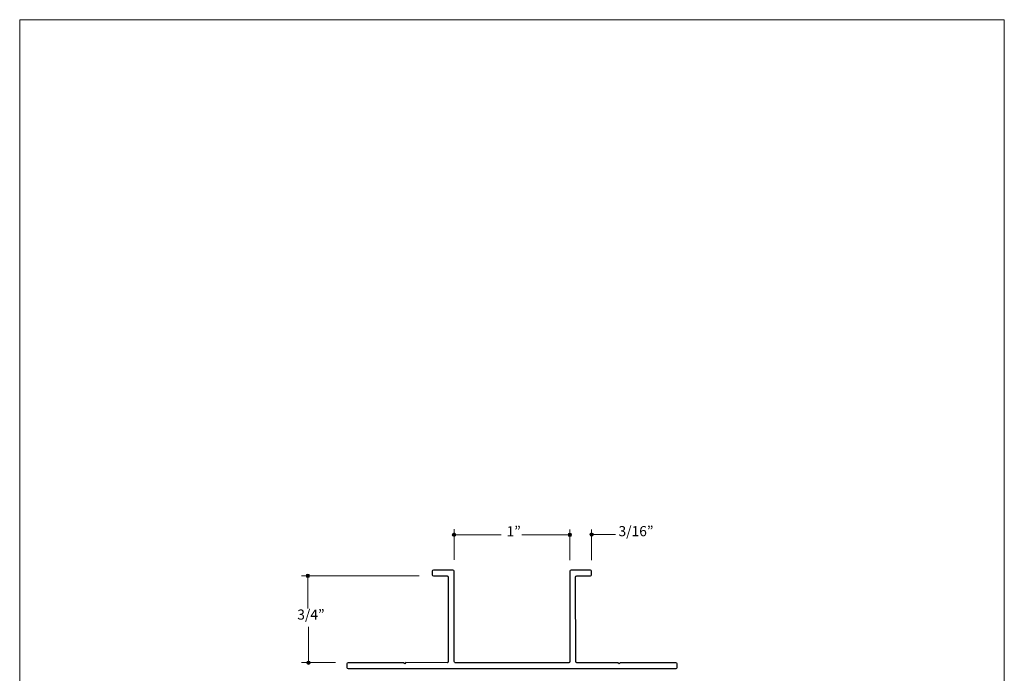
# Model space of a CAD drawing. Units: inches. Extents: x 0 to 8.5, y 0 to 11.
# Drawn here: x 0 to 8.5, y 5.4 to 11 of the extents above; entities that cross this region are included whole.
import ezdxf

# ---------------------------------------------------------------- set-up
doc = ezdxf.new("R2010")
doc.units = ezdxf.units.IN
doc.header["$MEASUREMENT"] = 0
doc.layers.add('DIM', color=7, linetype='Continuous', true_color=0x000000)
doc.styles.add('Arial Regular', font='txt')

msp = doc.modelspace()

# ---------------------------------------------------------------- hatches: boundary and pattern name
at = {"layer": 'DIM', "true_color": 0x151112, "extrusion": (0, 0, -1)}
for points in [[(-3.7344, 6.5558), (-3.7344, 6.5562), (-3.7345, 6.5566), (-3.7345, 6.557), (-3.7345, 6.5574), (-3.7346, 6.5577), (-3.7346, 6.5581), (-3.7347, 6.5585), (-3.7347, 6.5589), (-3.7348, 6.5592), (-3.7349, 6.5596), (-3.735, 6.5599), (-3.7351, 6.5603), (-3.7352, 6.5606), (-3.7354, 6.561), (-3.7355, 6.5613), (-3.7356, 6.5617), (-3.7358, 6.562), (-3.7359, 6.5623), (-3.7361, 6.5627), (-3.7363, 6.563), (-3.7364, 6.5633), (-3.7366, 6.5636), (-3.7368, 6.5639), (-3.737, 6.5642), (-3.7372, 6.5645), (-3.7375, 6.5648), (-3.7377, 6.5651), (-3.7379, 6.5654), (-3.7381, 6.5657), (-3.7384, 6.5659), (-3.7386, 6.5662), (-3.7389, 6.5664), (-3.7391, 6.5667), (-3.7394, 6.5669), (-3.7397, 6.5672), (-3.74, 6.5674), (-3.7402, 6.5676), (-3.7405, 6.5679), (-3.7408, 6.5681), (-3.7411, 6.5683), (-3.7414, 6.5685), (-3.7417, 6.5687), (-3.7421, 6.5688), (-3.7424, 6.569), (-3.7427, 6.5692), (-3.743, 6.5694), (-3.7434, 6.5695), (-3.7437, 6.5697), (-3.744, 6.5698), (-3.7444, 6.5699), (-3.7447, 6.57), (-3.7451, 6.5702), (-3.7454, 6.5703), (-3.7458, 6.5704), (-3.7462, 6.5705), (-3.7465, 6.5705), (-3.7469, 6.5706), (-3.7473, 6.5707), (-3.7477, 6.5707), (-3.748, 6.5708), (-3.7484, 6.5708), (-3.7488, 6.5708), (-3.7492, 6.5708), (-3.7496, 6.5708), (-3.75, 6.5708), (-3.7504, 6.5708), (-3.7508, 6.5708), (-3.7511, 6.5708), (-3.7515, 6.5707), (-3.7519, 6.5707), (-3.7523, 6.5706), (-3.7527, 6.5705), (-3.753, 6.5705), (-3.7534, 6.5704), (-3.7537, 6.5703), (-3.7541, 6.5702), (-3.7545, 6.57), (-3.7548, 6.5699), (-3.7552, 6.5698), (-3.7555, 6.5697), (-3.7558, 6.5695), (-3.7562, 6.5694), (-3.7565, 6.5692), (-3.7568, 6.569), (-3.7571, 6.5688), (-3.7575, 6.5687), (-3.7578, 6.5685), (-3.7581, 6.5683), (-3.7584, 6.5681), (-3.7587, 6.5679), (-3.759, 6.5676), (-3.7592, 6.5674), (-3.7595, 6.5672), (-3.7598, 6.5669), (-3.7601, 6.5667), (-3.7603, 6.5664), (-3.7606, 6.5662), (-3.7608, 6.5659), (-3.7611, 6.5657), (-3.7613, 6.5654), (-3.7615, 6.5651), (-3.7617, 6.5648), (-3.762, 6.5645), (-3.7622, 6.5642), (-3.7624, 6.5639), (-3.7626, 6.5636), (-3.7628, 6.5633), (-3.7629, 6.563), (-3.7631, 6.5627), (-3.7633, 6.5623), (-3.7634, 6.562), (-3.7636, 6.5617), (-3.7637, 6.5613), (-3.7638, 6.561), (-3.764, 6.5606), (-3.7641, 6.5603), (-3.7642, 6.5599), (-3.7643, 6.5596), (-3.7644, 6.5592), (-3.7645, 6.5589), (-3.7645, 6.5585), (-3.7646, 6.5581), (-3.7646, 6.5577), (-3.7647, 6.5574), (-3.7647, 6.557), (-3.7647, 6.5566), (-3.7648, 6.5562), (-3.7648, 6.5558), (-3.7648, 6.5554), (-3.7647, 6.5551), (-3.7647, 6.5547), (-3.7647, 6.5543), (-3.7646, 6.5539), (-3.7646, 6.5536), (-3.7645, 6.5532), (-3.7645, 6.5528), (-3.7644, 6.5524), (-3.7643, 6.5521), (-3.7642, 6.5517), (-3.7641, 6.5514), (-3.764, 6.551), (-3.7638, 6.5507), (-3.7637, 6.5503), (-3.7636, 6.55), (-3.7634, 6.5497), (-3.7633, 6.5493), (-3.7631, 6.549), (-3.7629, 6.5487), (-3.7628, 6.5484), (-3.7626, 6.5481), (-3.7624, 6.5478), (-3.7622, 6.5475), (-3.762, 6.5472), (-3.7617, 6.5469), (-3.7615, 6.5466), (-3.7613, 6.5463), (-3.7611, 6.546), (-3.7608, 6.5458), (-3.7606, 6.5455), (-3.7603, 6.5452), (-3.7601, 6.545), (-3.7598, 6.5447), (-3.7595, 6.5445), (-3.7592, 6.5443), (-3.759, 6.544), (-3.7587, 6.5438), (-3.7584, 6.5436), (-3.7581, 6.5434), (-3.7578, 6.5432), (-3.7575, 6.543), (-3.7571, 6.5428), (-3.7568, 6.5426), (-3.7565, 6.5425), (-3.7562, 6.5423), (-3.7558, 6.5422), (-3.7555, 6.542), (-3.7552, 6.5419), (-3.7548, 6.5417), (-3.7545, 6.5416), (-3.7541, 6.5415), (-3.7537, 6.5414), (-3.7534, 6.5413), (-3.753, 6.5412), (-3.7527, 6.5411), (-3.7523, 6.5411), (-3.7519, 6.541), (-3.7515, 6.541), (-3.7511, 6.5409), (-3.7508, 6.5409), (-3.7504, 6.5409), (-3.75, 6.5408), (-3.7496, 6.5408), (-3.7492, 6.5408), (-3.7488, 6.5409), (-3.7484, 6.5409), (-3.748, 6.5409), (-3.7477, 6.541), (-3.7473, 6.541), (-3.7469, 6.5411), (-3.7465, 6.5411), (-3.7462, 6.5412), (-3.7458, 6.5413), (-3.7454, 6.5414), (-3.7451, 6.5415), (-3.7447, 6.5416), (-3.7444, 6.5417), (-3.744, 6.5419), (-3.7437, 6.542), (-3.7434, 6.5422), (-3.743, 6.5423), (-3.7427, 6.5425), (-3.7424, 6.5426), (-3.7421, 6.5428), (-3.7417, 6.543), (-3.7414, 6.5432), (-3.7411, 6.5434), (-3.7408, 6.5436), (-3.7405, 6.5438), (-3.7402, 6.544), (-3.74, 6.5443), (-3.7397, 6.5445), (-3.7394, 6.5447), (-3.7391, 6.545), (-3.7389, 6.5452), (-3.7386, 6.5455), (-3.7384, 6.5458), (-3.7381, 6.546), (-3.7379, 6.5463), (-3.7377, 6.5466), (-3.7375, 6.5469), (-3.7372, 6.5472), (-3.737, 6.5475), (-3.7368, 6.5478), (-3.7366, 6.5481), (-3.7364, 6.5484), (-3.7363, 6.5487), (-3.7361, 6.549), (-3.7359, 6.5493), (-3.7358, 6.5497), (-3.7356, 6.55), (-3.7355, 6.5503), (-3.7354, 6.5507), (-3.7352, 6.551), (-3.7351, 6.5514), (-3.735, 6.5517), (-3.7349, 6.5521), (-3.7348, 6.5524), (-3.7347, 6.5528), (-3.7347, 6.5532), (-3.7346, 6.5536), (-3.7346, 6.5539), (-3.7345, 6.5543), (-3.7345, 6.5547), (-3.7345, 6.5551), (-3.7344, 6.5554)], [(-4.7344, 6.5551), (-4.7344, 6.5555), (-4.7344, 6.5559), (-4.7345, 6.5563), (-4.7345, 6.5567), (-4.7345, 6.557), (-4.7346, 6.5574), (-4.7346, 6.5578), (-4.7347, 6.5581), (-4.7348, 6.5585), (-4.7349, 6.5589), (-4.735, 6.5592), (-4.7351, 6.5596), (-4.7352, 6.5599), (-4.7353, 6.5603), (-4.7355, 6.5606), (-4.7356, 6.561), (-4.7358, 6.5613), (-4.7359, 6.5616), (-4.7361, 6.562), (-4.7362, 6.5623), (-4.7364, 6.5626), (-4.7366, 6.5629), (-4.7368, 6.5632), (-4.737, 6.5635), (-4.7372, 6.5638), (-4.7374, 6.5641), (-4.7376, 6.5644), (-4.7379, 6.5647), (-4.7381, 6.5649), (-4.7384, 6.5652), (-4.7386, 6.5655), (-4.7389, 6.5657), (-4.7391, 6.566), (-4.7394, 6.5662), (-4.7397, 6.5665), (-4.7399, 6.5667), (-4.7402, 6.5669), (-4.7405, 6.5671), (-4.7408, 6.5674), (-4.7411, 6.5676), (-4.7414, 6.5678), (-4.7417, 6.5679), (-4.742, 6.5681), (-4.7423, 6.5683), (-4.7427, 6.5685), (-4.743, 6.5686), (-4.7433, 6.5688), (-4.7437, 6.5689), (-4.744, 6.5691), (-4.7444, 6.5692), (-4.7447, 6.5693), (-4.7451, 6.5694), (-4.7454, 6.5696), (-4.7458, 6.5696), (-4.7461, 6.5697), (-4.7465, 6.5698), (-4.7469, 6.5699), (-4.7473, 6.5699), (-4.7476, 6.57), (-4.748, 6.57), (-4.7484, 6.5701), (-4.7488, 6.5701), (-4.7492, 6.5701), (-4.7496, 6.5701), (-4.75, 6.5701), (-4.7504, 6.5701), (-4.7507, 6.5701), (-4.7511, 6.57), (-4.7515, 6.57), (-4.7519, 6.5699), (-4.7523, 6.5699), (-4.7526, 6.5698), (-4.753, 6.5697), (-4.7534, 6.5696), (-4.7537, 6.5696), (-4.7541, 6.5694), (-4.7544, 6.5693), (-4.7548, 6.5692), (-4.7551, 6.5691), (-4.7555, 6.5689), (-4.7558, 6.5688), (-4.7561, 6.5686), (-4.7565, 6.5685), (-4.7568, 6.5683), (-4.7571, 6.5681), (-4.7574, 6.5679), (-4.7577, 6.5678), (-4.7581, 6.5676), (-4.7583, 6.5674), (-4.7586, 6.5671), (-4.7589, 6.5669), (-4.7592, 6.5667), (-4.7595, 6.5665), (-4.7598, 6.5662), (-4.76, 6.566), (-4.7603, 6.5657), (-4.7605, 6.5655), (-4.7608, 6.5652), (-4.761, 6.5649), (-4.7613, 6.5647), (-4.7615, 6.5644), (-4.7617, 6.5641), (-4.7619, 6.5638), (-4.7621, 6.5635), (-4.7623, 6.5632), (-4.7625, 6.5629), (-4.7627, 6.5626), (-4.7629, 6.5623), (-4.7631, 6.562), (-4.7632, 6.5616), (-4.7634, 6.5613), (-4.7635, 6.561), (-4.7637, 6.5606), (-4.7638, 6.5603), (-4.7639, 6.5599), (-4.7641, 6.5596), (-4.7642, 6.5592), (-4.7643, 6.5589), (-4.7643, 6.5585), (-4.7644, 6.5581), (-4.7645, 6.5578), (-4.7646, 6.5574), (-4.7646, 6.557), (-4.7647, 6.5567), (-4.7647, 6.5563), (-4.7647, 6.5559), (-4.7647, 6.5555), (-4.7647, 6.5551), (-4.7647, 6.5547), (-4.7647, 6.5543), (-4.7647, 6.554), (-4.7647, 6.5536), (-4.7646, 6.5532), (-4.7646, 6.5528), (-4.7645, 6.5525), (-4.7644, 6.5521), (-4.7643, 6.5517), (-4.7643, 6.5514), (-4.7642, 6.551), (-4.7641, 6.5507), (-4.7639, 6.5503), (-4.7638, 6.55), (-4.7637, 6.5496), (-4.7635, 6.5493), (-4.7634, 6.5489), (-4.7632, 6.5486), (-4.7631, 6.5483), (-4.7629, 6.548), (-4.7627, 6.5477), (-4.7625, 6.5473), (-4.7623, 6.547), (-4.7621, 6.5467), (-4.7619, 6.5464), (-4.7617, 6.5461), (-4.7615, 6.5459), (-4.7613, 6.5456), (-4.761, 6.5453), (-4.7608, 6.545), (-4.7605, 6.5448), (-4.7603, 6.5445), (-4.76, 6.5443), (-4.7598, 6.544), (-4.7595, 6.5438), (-4.7592, 6.5435), (-4.7589, 6.5433), (-4.7586, 6.5431), (-4.7583, 6.5429), (-4.7581, 6.5427), (-4.7577, 6.5425), (-4.7574, 6.5423), (-4.7571, 6.5421), (-4.7568, 6.5419), (-4.7565, 6.5418), (-4.7561, 6.5416), (-4.7558, 6.5414), (-4.7555, 6.5413), (-4.7551, 6.5412), (-4.7548, 6.541), (-4.7544, 6.5409), (-4.7541, 6.5408), (-4.7537, 6.5407), (-4.7534, 6.5406), (-4.753, 6.5405), (-4.7526, 6.5404), (-4.7523, 6.5404), (-4.7519, 6.5403), (-4.7515, 6.5402), (-4.7511, 6.5402), (-4.7507, 6.5402), (-4.7504, 6.5401), (-4.75, 6.5401), (-4.7496, 6.5401), (-4.7492, 6.5401), (-4.7488, 6.5401), (-4.7484, 6.5402), (-4.748, 6.5402), (-4.7476, 6.5402), (-4.7473, 6.5403), (-4.7469, 6.5404), (-4.7465, 6.5404), (-4.7461, 6.5405), (-4.7458, 6.5406), (-4.7454, 6.5407), (-4.7451, 6.5408), (-4.7447, 6.5409), (-4.7444, 6.541), (-4.744, 6.5412), (-4.7437, 6.5413), (-4.7433, 6.5414), (-4.743, 6.5416), (-4.7427, 6.5418), (-4.7423, 6.5419), (-4.742, 6.5421), (-4.7417, 6.5423), (-4.7414, 6.5425), (-4.7411, 6.5427), (-4.7408, 6.5429), (-4.7405, 6.5431), (-4.7402, 6.5433), (-4.7399, 6.5435), (-4.7397, 6.5438), (-4.7394, 6.544), (-4.7391, 6.5443), (-4.7389, 6.5445), (-4.7386, 6.5448), (-4.7384, 6.545), (-4.7381, 6.5453), (-4.7379, 6.5456), (-4.7376, 6.5459), (-4.7374, 6.5461), (-4.7372, 6.5464), (-4.737, 6.5467), (-4.7368, 6.547), (-4.7366, 6.5473), (-4.7364, 6.5477), (-4.7362, 6.548), (-4.7361, 6.5483), (-4.7359, 6.5486), (-4.7358, 6.5489), (-4.7356, 6.5493), (-4.7355, 6.5496), (-4.7353, 6.55), (-4.7352, 6.5503), (-4.7351, 6.5507), (-4.735, 6.551), (-4.7349, 6.5514), (-4.7348, 6.5517), (-4.7347, 6.5521), (-4.7346, 6.5525), (-4.7346, 6.5528), (-4.7345, 6.5532), (-4.7345, 6.5536), (-4.7345, 6.554), (-4.7344, 6.5543), (-4.7344, 6.5547)], [(-4.9222, 6.5571), (-4.9222, 6.5575), (-4.9222, 6.5579), (-4.9223, 6.5583), (-4.9223, 6.5586), (-4.9223, 6.559), (-4.9224, 6.5594), (-4.9225, 6.5598), (-4.9225, 6.5601), (-4.9226, 6.5605), (-4.9227, 6.5609), (-4.9228, 6.5612), (-4.9229, 6.5616), (-4.923, 6.5619), (-4.9231, 6.5623), (-4.9233, 6.5626), (-4.9234, 6.563), (-4.9236, 6.5633), (-4.9237, 6.5636), (-4.9239, 6.5639), (-4.924, 6.5643), (-4.9242, 6.5646), (-4.9244, 6.5649), (-4.9246, 6.5652), (-4.9248, 6.5655), (-4.925, 6.5658), (-4.9252, 6.5661), (-4.9255, 6.5664), (-4.9257, 6.5667), (-4.9259, 6.5669), (-4.9262, 6.5672), (-4.9264, 6.5675), (-4.9267, 6.5677), (-4.9269, 6.568), (-4.9272, 6.5682), (-4.9275, 6.5685), (-4.9277, 6.5687), (-4.928, 6.5689), (-4.9283, 6.5691), (-4.9286, 6.5693), (-4.9289, 6.5696), (-4.9292, 6.5698), (-4.9295, 6.5699), (-4.9298, 6.5701), (-4.9302, 6.5703), (-4.9305, 6.5705), (-4.9308, 6.5706), (-4.9311, 6.5708), (-4.9315, 6.5709), (-4.9318, 6.5711), (-4.9322, 6.5712), (-4.9325, 6.5713), (-4.9329, 6.5714), (-4.9332, 6.5715), (-4.9336, 6.5716), (-4.934, 6.5717), (-4.9343, 6.5718), (-4.9347, 6.5719), (-4.9351, 6.5719), (-4.9354, 6.572), (-4.9358, 6.572), (-4.9362, 6.5721), (-4.9366, 6.5721), (-4.937, 6.5721), (-4.9374, 6.5721), (-4.9378, 6.5721), (-4.9382, 6.5721), (-4.9385, 6.5721), (-4.9389, 6.572), (-4.9393, 6.572), (-4.9397, 6.5719), (-4.9401, 6.5719), (-4.9404, 6.5718), (-4.9408, 6.5717), (-4.9412, 6.5716), (-4.9415, 6.5715), (-4.9419, 6.5714), (-4.9422, 6.5713), (-4.9426, 6.5712), (-4.9429, 6.5711), (-4.9433, 6.5709), (-4.9436, 6.5708), (-4.944, 6.5706), (-4.9443, 6.5705), (-4.9446, 6.5703), (-4.9449, 6.5701), (-4.9452, 6.5699), (-4.9456, 6.5698), (-4.9459, 6.5696), (-4.9462, 6.5693), (-4.9465, 6.5691), (-4.9467, 6.5689), (-4.947, 6.5687), (-4.9473, 6.5685), (-4.9476, 6.5682), (-4.9478, 6.568), (-4.9481, 6.5677), (-4.9484, 6.5675), (-4.9486, 6.5672), (-4.9488, 6.5669), (-4.9491, 6.5667), (-4.9493, 6.5664), (-4.9495, 6.5661), (-4.9497, 6.5658), (-4.95, 6.5655), (-4.9502, 6.5652), (-4.9503, 6.5649), (-4.9505, 6.5646), (-4.9507, 6.5643), (-4.9509, 6.5639), (-4.951, 6.5636), (-4.9512, 6.5633), (-4.9513, 6.563), (-4.9515, 6.5626), (-4.9516, 6.5623), (-4.9517, 6.5619), (-4.9519, 6.5616), (-4.952, 6.5612), (-4.9521, 6.5609), (-4.9522, 6.5605), (-4.9522, 6.5601), (-4.9523, 6.5598), (-4.9524, 6.5594), (-4.9524, 6.559), (-4.9525, 6.5586), (-4.9525, 6.5583), (-4.9525, 6.5579), (-4.9525, 6.5575), (-4.9525, 6.5571), (-4.9525, 6.5567), (-4.9525, 6.5563), (-4.9525, 6.556), (-4.9525, 6.5556), (-4.9524, 6.5552), (-4.9524, 6.5548), (-4.9523, 6.5545), (-4.9522, 6.5541), (-4.9522, 6.5537), (-4.9521, 6.5534), (-4.952, 6.553), (-4.9519, 6.5527), (-4.9517, 6.5523), (-4.9516, 6.552), (-4.9515, 6.5516), (-4.9513, 6.5513), (-4.9512, 6.5509), (-4.951, 6.5506), (-4.9509, 6.5503), (-4.9507, 6.55), (-4.9505, 6.5496), (-4.9503, 6.5493), (-4.9502, 6.549), (-4.95, 6.5487), (-4.9497, 6.5484), (-4.9495, 6.5481), (-4.9493, 6.5479), (-4.9491, 6.5476), (-4.9488, 6.5473), (-4.9486, 6.547), (-4.9484, 6.5468), (-4.9481, 6.5465), (-4.9478, 6.5463), (-4.9476, 6.546), (-4.9473, 6.5458), (-4.947, 6.5455), (-4.9467, 6.5453), (-4.9465, 6.5451), (-4.9462, 6.5449), (-4.9459, 6.5447), (-4.9456, 6.5445), (-4.9452, 6.5443), (-4.9449, 6.5441), (-4.9446, 6.5439), (-4.9443, 6.5438), (-4.944, 6.5436), (-4.9436, 6.5434), (-4.9433, 6.5433), (-4.9429, 6.5432), (-4.9426, 6.543), (-4.9422, 6.5429), (-4.9419, 6.5428), (-4.9415, 6.5427), (-4.9412, 6.5426), (-4.9408, 6.5425), (-4.9404, 6.5424), (-4.9401, 6.5423), (-4.9397, 6.5423), (-4.9393, 6.5422), (-4.9389, 6.5422), (-4.9385, 6.5422), (-4.9382, 6.5421), (-4.9378, 6.5421), (-4.9374, 6.5421), (-4.937, 6.5421), (-4.9366, 6.5421), (-4.9362, 6.5422), (-4.9358, 6.5422), (-4.9354, 6.5422), (-4.9351, 6.5423), (-4.9347, 6.5423), (-4.9343, 6.5424), (-4.934, 6.5425), (-4.9336, 6.5426), (-4.9332, 6.5427), (-4.9329, 6.5428), (-4.9325, 6.5429), (-4.9322, 6.543), (-4.9318, 6.5432), (-4.9315, 6.5433), (-4.9311, 6.5434), (-4.9308, 6.5436), (-4.9305, 6.5438), (-4.9302, 6.5439), (-4.9298, 6.5441), (-4.9295, 6.5443), (-4.9292, 6.5445), (-4.9289, 6.5447), (-4.9286, 6.5449), (-4.9283, 6.5451), (-4.928, 6.5453), (-4.9277, 6.5455), (-4.9275, 6.5458), (-4.9272, 6.546), (-4.9269, 6.5463), (-4.9267, 6.5465), (-4.9264, 6.5468), (-4.9262, 6.547), (-4.9259, 6.5473), (-4.9257, 6.5476), (-4.9255, 6.5479), (-4.9252, 6.5481), (-4.925, 6.5484), (-4.9248, 6.5487), (-4.9246, 6.549), (-4.9244, 6.5493), (-4.9242, 6.5496), (-4.924, 6.55), (-4.9239, 6.5503), (-4.9237, 6.5506), (-4.9236, 6.5509), (-4.9234, 6.5513), (-4.9233, 6.5516), (-4.9231, 6.552), (-4.923, 6.5523), (-4.9229, 6.5527), (-4.9228, 6.553), (-4.9227, 6.5534), (-4.9226, 6.5537), (-4.9225, 6.5541), (-4.9225, 6.5545), (-4.9224, 6.5548), (-4.9223, 6.5552), (-4.9223, 6.5556), (-4.9223, 6.556), (-4.9222, 6.5563), (-4.9222, 6.5567)], [(-2.4718, 6.2009), (-2.4718, 6.2013), (-2.4718, 6.2017), (-2.4719, 6.2021), (-2.4719, 6.2025), (-2.4719, 6.2028), (-2.472, 6.2032), (-2.472, 6.2036), (-2.4721, 6.204), (-2.4722, 6.2043), (-2.4723, 6.2047), (-2.4724, 6.205), (-2.4725, 6.2054), (-2.4726, 6.2057), (-2.4727, 6.2061), (-2.4729, 6.2064), (-2.473, 6.2068), (-2.4732, 6.2071), (-2.4733, 6.2074), (-2.4735, 6.2078), (-2.4736, 6.2081), (-2.4738, 6.2084), (-2.474, 6.2087), (-2.4742, 6.209), (-2.4744, 6.2093), (-2.4746, 6.2096), (-2.4748, 6.2099), (-2.475, 6.2102), (-2.4753, 6.2105), (-2.4755, 6.2108), (-2.4758, 6.211), (-2.476, 6.2113), (-2.4763, 6.2115), (-2.4765, 6.2118), (-2.4768, 6.212), (-2.4771, 6.2123), (-2.4773, 6.2125), (-2.4776, 6.2127), (-2.4779, 6.213), (-2.4782, 6.2132), (-2.4785, 6.2134), (-2.4788, 6.2136), (-2.4791, 6.2138), (-2.4794, 6.2139), (-2.4797, 6.2141), (-2.4801, 6.2143), (-2.4804, 6.2145), (-2.4807, 6.2146), (-2.4811, 6.2148), (-2.4814, 6.2149), (-2.4818, 6.215), (-2.4821, 6.2151), (-2.4825, 6.2153), (-2.4828, 6.2154), (-2.4832, 6.2155), (-2.4835, 6.2156), (-2.4839, 6.2156), (-2.4843, 6.2157), (-2.4847, 6.2158), (-2.485, 6.2158), (-2.4854, 6.2159), (-2.4858, 6.2159), (-2.4862, 6.2159), (-2.4866, 6.2159), (-2.487, 6.2159), (-2.4874, 6.2159), (-2.4878, 6.2159), (-2.4881, 6.2159), (-2.4885, 6.2159), (-2.4889, 6.2158), (-2.4893, 6.2158), (-2.4897, 6.2157), (-2.49, 6.2156), (-2.4904, 6.2156), (-2.4908, 6.2155), (-2.4911, 6.2154), (-2.4915, 6.2153), (-2.4918, 6.2151), (-2.4922, 6.215), (-2.4925, 6.2149), (-2.4929, 6.2148), (-2.4932, 6.2146), (-2.4935, 6.2145), (-2.4939, 6.2143), (-2.4942, 6.2141), (-2.4945, 6.2139), (-2.4948, 6.2138), (-2.4951, 6.2136), (-2.4954, 6.2134), (-2.4957, 6.2132), (-2.496, 6.213), (-2.4963, 6.2127), (-2.4966, 6.2125), (-2.4969, 6.2123), (-2.4972, 6.212), (-2.4974, 6.2118), (-2.4977, 6.2115), (-2.4979, 6.2113), (-2.4982, 6.211), (-2.4984, 6.2108), (-2.4987, 6.2105), (-2.4989, 6.2102), (-2.4991, 6.2099), (-2.4993, 6.2096), (-2.4995, 6.2093), (-2.4997, 6.209), (-2.4999, 6.2087), (-2.5001, 6.2084), (-2.5003, 6.2081), (-2.5005, 6.2078), (-2.5006, 6.2074), (-2.5008, 6.2071), (-2.5009, 6.2068), (-2.5011, 6.2064), (-2.5012, 6.2061), (-2.5013, 6.2057), (-2.5015, 6.2054), (-2.5016, 6.205), (-2.5017, 6.2047), (-2.5017, 6.2043), (-2.5018, 6.204), (-2.5019, 6.2036), (-2.502, 6.2032), (-2.502, 6.2028), (-2.5021, 6.2025), (-2.5021, 6.2021), (-2.5021, 6.2017), (-2.5021, 6.2013), (-2.5021, 6.2009), (-2.5021, 6.2006), (-2.5021, 6.2002), (-2.5021, 6.1998), (-2.5021, 6.1994), (-2.502, 6.199), (-2.502, 6.1987), (-2.5019, 6.1983), (-2.5018, 6.1979), (-2.5017, 6.1975), (-2.5017, 6.1972), (-2.5016, 6.1968), (-2.5015, 6.1965), (-2.5013, 6.1961), (-2.5012, 6.1958), (-2.5011, 6.1954), (-2.5009, 6.1951), (-2.5008, 6.1948), (-2.5006, 6.1944), (-2.5005, 6.1941), (-2.5003, 6.1938), (-2.5001, 6.1935), (-2.4999, 6.1932), (-2.4997, 6.1929), (-2.4995, 6.1926), (-2.4993, 6.1923), (-2.4991, 6.192), (-2.4989, 6.1917), (-2.4987, 6.1914), (-2.4984, 6.1911), (-2.4982, 6.1909), (-2.4979, 6.1906), (-2.4977, 6.1903), (-2.4974, 6.1901), (-2.4972, 6.1898), (-2.4969, 6.1896), (-2.4966, 6.1894), (-2.4963, 6.1891), (-2.496, 6.1889), (-2.4957, 6.1887), (-2.4954, 6.1885), (-2.4951, 6.1883), (-2.4948, 6.1881), (-2.4945, 6.1879), (-2.4942, 6.1877), (-2.4939, 6.1876), (-2.4935, 6.1874), (-2.4932, 6.1873), (-2.4929, 6.1871), (-2.4925, 6.187), (-2.4922, 6.1868), (-2.4918, 6.1867), (-2.4915, 6.1866), (-2.4911, 6.1865), (-2.4908, 6.1864), (-2.4904, 6.1863), (-2.49, 6.1862), (-2.4897, 6.1862), (-2.4893, 6.1861), (-2.4889, 6.1861), (-2.4885, 6.186), (-2.4881, 6.186), (-2.4878, 6.186), (-2.4874, 6.1859), (-2.487, 6.1859), (-2.4866, 6.1859), (-2.4862, 6.186), (-2.4858, 6.186), (-2.4854, 6.186), (-2.485, 6.1861), (-2.4847, 6.1861), (-2.4843, 6.1862), (-2.4839, 6.1862), (-2.4835, 6.1863), (-2.4832, 6.1864), (-2.4828, 6.1865), (-2.4825, 6.1866), (-2.4821, 6.1867), (-2.4818, 6.1868), (-2.4814, 6.187), (-2.4811, 6.1871), (-2.4807, 6.1873), (-2.4804, 6.1874), (-2.4801, 6.1876), (-2.4797, 6.1877), (-2.4794, 6.1879), (-2.4791, 6.1881), (-2.4788, 6.1883), (-2.4785, 6.1885), (-2.4782, 6.1887), (-2.4779, 6.1889), (-2.4776, 6.1891), (-2.4773, 6.1894), (-2.4771, 6.1896), (-2.4768, 6.1898), (-2.4765, 6.1901), (-2.4763, 6.1903), (-2.476, 6.1906), (-2.4758, 6.1909), (-2.4755, 6.1911), (-2.4753, 6.1914), (-2.475, 6.1917), (-2.4748, 6.192), (-2.4746, 6.1923), (-2.4744, 6.1926), (-2.4742, 6.1929), (-2.474, 6.1932), (-2.4738, 6.1935), (-2.4736, 6.1938), (-2.4735, 6.1941), (-2.4733, 6.1944), (-2.4732, 6.1948), (-2.473, 6.1951), (-2.4729, 6.1954), (-2.4727, 6.1958), (-2.4726, 6.1961), (-2.4725, 6.1965), (-2.4724, 6.1968), (-2.4723, 6.1972), (-2.4722, 6.1975), (-2.4721, 6.1979), (-2.472, 6.1983), (-2.472, 6.1987), (-2.4719, 6.199), (-2.4719, 6.1994), (-2.4719, 6.1998), (-2.4718, 6.2002), (-2.4718, 6.2006)], [(-2.4785, 5.4509), (-2.4785, 5.4512), (-2.4785, 5.4516), (-2.4786, 5.452), (-2.4786, 5.4524), (-2.4786, 5.4528), (-2.4787, 5.4531), (-2.4787, 5.4535), (-2.4788, 5.4539), (-2.4789, 5.4542), (-2.479, 5.4546), (-2.4791, 5.455), (-2.4792, 5.4553), (-2.4793, 5.4557), (-2.4794, 5.456), (-2.4796, 5.4564), (-2.4797, 5.4567), (-2.4799, 5.457), (-2.48, 5.4574), (-2.4802, 5.4577), (-2.4803, 5.458), (-2.4805, 5.4583), (-2.4807, 5.4586), (-2.4809, 5.4589), (-2.4811, 5.4592), (-2.4813, 5.4595), (-2.4815, 5.4598), (-2.4817, 5.4601), (-2.482, 5.4604), (-2.4822, 5.4607), (-2.4824, 5.4609), (-2.4827, 5.4612), (-2.483, 5.4615), (-2.4832, 5.4617), (-2.4835, 5.462), (-2.4838, 5.4622), (-2.484, 5.4624), (-2.4843, 5.4627), (-2.4846, 5.4629), (-2.4849, 5.4631), (-2.4852, 5.4633), (-2.4855, 5.4635), (-2.4858, 5.4637), (-2.4861, 5.4639), (-2.4864, 5.464), (-2.4868, 5.4642), (-2.4871, 5.4644), (-2.4874, 5.4645), (-2.4878, 5.4647), (-2.4881, 5.4648), (-2.4885, 5.4649), (-2.4888, 5.4651), (-2.4892, 5.4652), (-2.4895, 5.4653), (-2.4899, 5.4654), (-2.4902, 5.4655), (-2.4906, 5.4655), (-2.491, 5.4656), (-2.4914, 5.4657), (-2.4917, 5.4657), (-2.4921, 5.4658), (-2.4925, 5.4658), (-2.4929, 5.4658), (-2.4933, 5.4658), (-2.4937, 5.4659), (-2.4941, 5.4658), (-2.4945, 5.4658), (-2.4948, 5.4658), (-2.4952, 5.4658), (-2.4956, 5.4657), (-2.496, 5.4657), (-2.4964, 5.4656), (-2.4967, 5.4655), (-2.4971, 5.4655), (-2.4975, 5.4654), (-2.4978, 5.4653), (-2.4982, 5.4652), (-2.4985, 5.4651), (-2.4989, 5.4649), (-2.4992, 5.4648), (-2.4996, 5.4647), (-2.4999, 5.4645), (-2.5002, 5.4644), (-2.5006, 5.4642), (-2.5009, 5.464), (-2.5012, 5.4639), (-2.5015, 5.4637), (-2.5018, 5.4635), (-2.5021, 5.4633), (-2.5024, 5.4631), (-2.5027, 5.4629), (-2.503, 5.4627), (-2.5033, 5.4624), (-2.5036, 5.4622), (-2.5039, 5.462), (-2.5041, 5.4617), (-2.5044, 5.4615), (-2.5046, 5.4612), (-2.5049, 5.4609), (-2.5051, 5.4607), (-2.5054, 5.4604), (-2.5056, 5.4601), (-2.5058, 5.4598), (-2.506, 5.4595), (-2.5062, 5.4592), (-2.5064, 5.4589), (-2.5066, 5.4586), (-2.5068, 5.4583), (-2.507, 5.458), (-2.5072, 5.4577), (-2.5073, 5.4574), (-2.5075, 5.457), (-2.5076, 5.4567), (-2.5078, 5.4564), (-2.5079, 5.456), (-2.508, 5.4557), (-2.5082, 5.4553), (-2.5083, 5.455), (-2.5084, 5.4546), (-2.5084, 5.4542), (-2.5085, 5.4539), (-2.5086, 5.4535), (-2.5087, 5.4531), (-2.5087, 5.4528), (-2.5088, 5.4524), (-2.5088, 5.452), (-2.5088, 5.4516), (-2.5088, 5.4512), (-2.5088, 5.4509), (-2.5088, 5.4505), (-2.5088, 5.4501), (-2.5088, 5.4497), (-2.5088, 5.4493), (-2.5087, 5.4489), (-2.5087, 5.4486), (-2.5086, 5.4482), (-2.5085, 5.4478), (-2.5084, 5.4475), (-2.5084, 5.4471), (-2.5083, 5.4467), (-2.5082, 5.4464), (-2.508, 5.446), (-2.5079, 5.4457), (-2.5078, 5.4454), (-2.5076, 5.445), (-2.5075, 5.4447), (-2.5073, 5.4444), (-2.5072, 5.444), (-2.507, 5.4437), (-2.5068, 5.4434), (-2.5066, 5.4431), (-2.5064, 5.4428), (-2.5062, 5.4425), (-2.506, 5.4422), (-2.5058, 5.4419), (-2.5056, 5.4416), (-2.5054, 5.4413), (-2.5051, 5.441), (-2.5049, 5.4408), (-2.5046, 5.4405), (-2.5044, 5.4402), (-2.5041, 5.44), (-2.5039, 5.4398), (-2.5036, 5.4395), (-2.5033, 5.4393), (-2.503, 5.4391), (-2.5027, 5.4388), (-2.5024, 5.4386), (-2.5021, 5.4384), (-2.5018, 5.4382), (-2.5015, 5.438), (-2.5012, 5.4378), (-2.5009, 5.4377), (-2.5006, 5.4375), (-2.5002, 5.4373), (-2.4999, 5.4372), (-2.4996, 5.437), (-2.4992, 5.4369), (-2.4989, 5.4368), (-2.4985, 5.4366), (-2.4982, 5.4365), (-2.4978, 5.4364), (-2.4975, 5.4363), (-2.4971, 5.4362), (-2.4967, 5.4362), (-2.4964, 5.4361), (-2.496, 5.436), (-2.4956, 5.436), (-2.4952, 5.4359), (-2.4948, 5.4359), (-2.4945, 5.4359), (-2.4941, 5.4359), (-2.4937, 5.4359), (-2.4933, 5.4359), (-2.4929, 5.4359), (-2.4925, 5.4359), (-2.4921, 5.4359), (-2.4917, 5.436), (-2.4914, 5.436), (-2.491, 5.4361), (-2.4906, 5.4362), (-2.4902, 5.4362), (-2.4899, 5.4363), (-2.4895, 5.4364), (-2.4892, 5.4365), (-2.4888, 5.4366), (-2.4885, 5.4368), (-2.4881, 5.4369), (-2.4878, 5.437), (-2.4874, 5.4372), (-2.4871, 5.4373), (-2.4868, 5.4375), (-2.4864, 5.4377), (-2.4861, 5.4378), (-2.4858, 5.438), (-2.4855, 5.4382), (-2.4852, 5.4384), (-2.4849, 5.4386), (-2.4846, 5.4388), (-2.4843, 5.4391), (-2.484, 5.4393), (-2.4838, 5.4395), (-2.4835, 5.4398), (-2.4832, 5.44), (-2.483, 5.4402), (-2.4827, 5.4405), (-2.4824, 5.4408), (-2.4822, 5.441), (-2.482, 5.4413), (-2.4817, 5.4416), (-2.4815, 5.4419), (-2.4813, 5.4422), (-2.4811, 5.4425), (-2.4809, 5.4428), (-2.4807, 5.4431), (-2.4805, 5.4434), (-2.4803, 5.4437), (-2.4802, 5.444), (-2.48, 5.4444), (-2.4799, 5.4447), (-2.4797, 5.445), (-2.4796, 5.4454), (-2.4794, 5.4457), (-2.4793, 5.446), (-2.4792, 5.4464), (-2.4791, 5.4467), (-2.479, 5.4471), (-2.4789, 5.4475), (-2.4788, 5.4478), (-2.4787, 5.4482), (-2.4787, 5.4486), (-2.4786, 5.4489), (-2.4786, 5.4493), (-2.4786, 5.4497), (-2.4785, 5.4501), (-2.4785, 5.4505)]]:
    msp.add_hatch(color=250, dxfattribs=at).paths.add_polyline_path(points, flags=0)

# ---------------------------------------------------------------- linework, layer by layer
at = {"layer": 'DIM', "lineweight": 0}
msp.add_lwpolyline([(8.5, 0), (0, 0), (0, 11), (8.5, 11)], close=True, dxfattribs=at)
at = {"layer": 'DIM', "color": 250, "lineweight": 20, "true_color": 0x151112}
for points in [[(3.7457, 6.5561), (4.1564, 6.5558)], [(3.7494, 6.6042), (3.7494, 6.3379)], [(4.3339, 6.555), (4.7457, 6.5555)], [(4.7495, 6.3369), (4.7495, 6.6017)], [(4.9376, 6.3362), (4.9375, 6.6013)], [(4.938, 6.5571), (5.1448, 6.5566)], [(2.4329, 6.2009), (3.4491, 6.2008)], [(2.4874, 5.9196), (2.4868, 6.1892)], [(2.4937, 5.4557), (2.4942, 5.7596)], [(2.7273, 5.452), (2.4341, 5.4518)]]:
    msp.add_lwpolyline(points, dxfattribs=at)
at = {"layer": 'DIM', "lineweight": 0}
for points in [[(3.7344, 6.5558), (3.7344, 6.5641), (3.7412, 6.5708), (3.7496, 6.5708), (3.758, 6.5708), (3.7648, 6.5641), (3.7648, 6.5558), (3.7648, 6.5476), (3.758, 6.5408), (3.7496, 6.5408), (3.7412, 6.5408), (3.7344, 6.5476), (3.7344, 6.5558)], [(4.7344, 6.5551), (4.7344, 6.5634), (4.7412, 6.5701), (4.7496, 6.5701), (4.7579, 6.5701), (4.7647, 6.5634), (4.7647, 6.5551), (4.7647, 6.5468), (4.7579, 6.5401), (4.7496, 6.5401), (4.7412, 6.5401), (4.7344, 6.5468), (4.7344, 6.5551)], [(4.9222, 6.5571), (4.9222, 6.5654), (4.929, 6.5721), (4.9374, 6.5721), (4.9458, 6.5721), (4.9525, 6.5654), (4.9525, 6.5571), (4.9525, 6.5488), (4.9458, 6.5421), (4.9374, 6.5421), (4.929, 6.5421), (4.9222, 6.5488), (4.9222, 6.5571)], [(2.4718, 6.2009), (2.4718, 6.2092), (2.4786, 6.2159), (2.487, 6.2159), (2.4953, 6.2159), (2.5021, 6.2092), (2.5021, 6.2009), (2.5021, 6.1927), (2.4953, 6.1859), (2.487, 6.1859), (2.4786, 6.1859), (2.4718, 6.1927), (2.4718, 6.2009)], [(2.4785, 5.4509), (2.4785, 5.4591), (2.4853, 5.4659), (2.4937, 5.4659), (2.502, 5.4659), (2.5088, 5.4591), (2.5088, 5.4509), (2.5088, 5.4426), (2.502, 5.4359), (2.4937, 5.4359), (2.4853, 5.4359), (2.4785, 5.4426), (2.4785, 5.4509)]]:
    msp.add_open_spline(points, degree=3, knots=[0, 0, 0, 0, 1, 1, 1, 2, 2, 2, 3, 3, 3, 4, 4, 4, 4], dxfattribs=at)
at = {"layer": 'DIM', "color": 250, "lineweight": 25, "true_color": 0x151112}
msp.add_open_spline([(5.6658, 5.4014), (5.6658, 5.4014), (2.8351, 5.4015), (2.8351, 5.4015), (2.8302, 5.4015), (2.8251, 5.4054), (2.8251, 5.4111), (2.8251, 5.4111), (2.825, 5.4415), (2.825, 5.4415), (2.825, 5.447), (2.8295, 5.4515), (2.835, 5.4515), (2.835, 5.4515), (3.3147, 5.4516), (3.3147, 5.4516), (3.3147, 5.4516), (3.3248, 5.4415), (3.3248, 5.4415), (3.3248, 5.4415), (3.3348, 5.4517), (3.3348, 5.4517), (3.3348, 5.4517), (3.6898, 5.4516), (3.6898, 5.4516), (3.6953, 5.4516), (3.6998, 5.4561), (3.6998, 5.4616), (3.6998, 5.4616), (3.6993, 6.1908), (3.6993, 6.1908), (3.6993, 6.1963), (3.6948, 6.2007), (3.6893, 6.2007), (3.6893, 6.2007), (3.5716, 6.2008), (3.5716, 6.2008), (3.566, 6.2008), (3.5616, 6.2053), (3.5615, 6.2108), (3.5615, 6.2108), (3.5615, 6.2409), (3.5615, 6.2409), (3.5615, 6.2464), (3.5659, 6.2508), (3.5715, 6.2508), (3.5715, 6.2508), (3.7394, 6.2509), (3.7394, 6.2509), (3.7449, 6.2509), (3.7494, 6.2464), (3.7494, 6.2409), (3.7494, 6.2409), (3.7498, 5.4617), (3.7498, 5.4617), (3.7498, 5.4561), (3.7542, 5.4516), (3.7597, 5.4516), (3.7597, 5.4516), (4.7398, 5.4515), (4.7398, 5.4515), (4.7453, 5.4515), (4.7499, 5.4561), (4.7499, 5.4616), (4.7499, 5.4616), (4.7495, 6.2409), (4.7495, 6.2409), (4.7495, 6.2464), (4.7537, 6.2509), (4.7596, 6.2507), (4.7596, 6.2507), (4.9282, 6.2508), (4.9282, 6.2508), (4.9328, 6.2508), (4.9375, 6.2456), (4.9375, 6.241), (4.9375, 6.241), (4.9375, 6.2109), (4.9375, 6.2109), (4.9375, 6.2054), (4.9331, 6.2009), (4.9275, 6.2009), (4.9275, 6.2009), (4.8093, 6.2007), (4.8093, 6.2007), (4.8038, 6.2007), (4.7993, 6.1963), (4.7993, 6.1907), (4.7993, 6.1907), (4.7998, 5.4616), (4.7998, 5.4616), (4.7998, 5.4561), (4.8044, 5.4515), (4.81, 5.4515), (4.81, 5.4515), (5.1649, 5.4514), (5.1649, 5.4514), (5.1649, 5.4514), (5.175, 5.4413), (5.175, 5.4413), (5.175, 5.4413), (5.1852, 5.4514), (5.1852, 5.4514), (5.1852, 5.4514), (5.6649, 5.4515), (5.6649, 5.4515), (5.6704, 5.4515), (5.675, 5.4474), (5.675, 5.4419), (5.675, 5.4419), (5.675, 5.4107), (5.675, 5.4107), (5.675, 5.4052), (5.6702, 5.4015), (5.6658, 5.4014)], degree=3, knots=[0, 0, 0, 0, 1, 1, 1, 2, 2, 2, 3, 3, 3, 4, 4, 4, 5, 5, 5, 6, 6, 6, 7, 7, 7, 8, 8, 8, 9, 9, 9, 10, 10, 10, 11, 11, 11, 12, 12, 12, 13, 13, 13, 14, 14, 14, 15, 15, 15, 16, 16, 16, 17, 17, 17, 18, 18, 18, 19, 19, 19, 20, 20, 20, 21, 21, 21, 22, 22, 22, 23, 23, 23, 24, 24, 24, 25, 25, 25, 26, 26, 26, 27, 27, 27, 28, 28, 28, 29, 29, 29, 30, 30, 30, 31, 31, 31, 32, 32, 32, 33, 33, 33, 34, 34, 34, 35, 35, 35, 36, 36, 36, 37, 37, 37, 38, 38, 38, 38], dxfattribs=at)

# ---------------------------------------------------------------- texts
at = {"layer": 'DIM', "color": 250, "true_color": 0x151112, "char_height": 0.0872, "attachment_point": 7, "style": 'Arial Regular'}
for s, insert, width in [('1”', (4.2032, 6.5145), 0.37913), ('3/16”', (5.1697, 6.5158), 0.715609), ('3/4”', (2.3965, 5.7959), 0.581017)]:
    msp.add_mtext(s, dxfattribs=dict(at, insert=insert, width=width))

doc.saveas('drawing.dxf')
